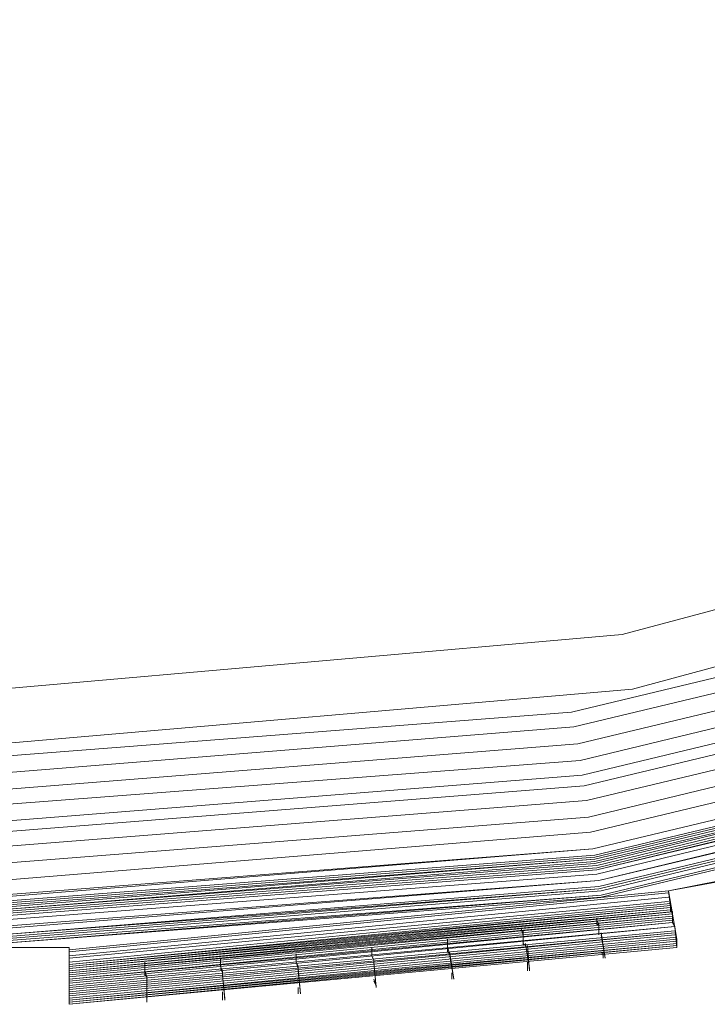
# Model space of a CAD drawing. Units: millimetres. Extents: x 83 to 3047, y -676 to 632.
# Drawn here: x 2672 to 2721, y -625 to -556 of the extents above; entities that cross this region are included whole.
import ezdxf

# ---------------------------------------------------------------- set-up
doc = ezdxf.new("R2010")
doc.units = ezdxf.units.MM

# ---------------------------------------------------------------- blocks, each defined once
blk = doc.blocks.new('WMF0')
at = {"color": 7, "lineweight": 0}
for points in [[(1548.943, -891.674), (1546.529, -892.113), (1546.821, -893.795), (1525.678, -895.844), (1525.678, -894.088), (1523.264, -894.088), (1523.264, -895.844), (1502.121, -894.161), (1502.413, -892.479), (1499.999, -892.113), (1499.706, -893.795), (1479.148, -888.455), (1479.734, -886.845), (1477.393, -886.04)], [(1548.943, -891.674), (1546.529, -892.113), (1546.675, -892.991), (1525.678, -894.966), (1525.678, -894.088), (1523.264, -894.088), (1523.264, -895.039), (1502.267, -893.356), (1502.413, -892.479), (1499.999, -892.113), (1499.853, -892.991), (1479.441, -887.723), (1479.734, -886.845), (1477.393, -886.04)], [(1548.943, -891.674), (1546.529, -892.113), (1546.602, -892.625), (1525.678, -894.673), (1525.678, -894.088), (1523.264, -894.088), (1523.264, -894.673), (1502.34, -893.064), (1502.413, -892.479), (1499.999, -892.113), (1499.853, -892.625), (1479.587, -887.357), (1479.734, -886.845), (1477.393, -886.04)], [(1414.987, -838.779), (1428.668, -854.728), (1444.617, -868.409), (1462.541, -879.383), (1481.928, -887.43), (1502.34, -892.332), (1523.264, -893.942), (1544.188, -892.332), (1564.599, -887.43), (1583.987, -879.383), (1601.911, -868.409), (1617.86, -854.728), (1631.541, -838.779), (1642.515, -820.855), (1650.489, -801.468), (1655.391, -780.983), (1657.073, -760.059), (1657.073, -760.059), (1655.391, -739.135)], [(1414.987, -838.779), (1428.668, -854.728), (1444.617, -868.336), (1462.541, -879.31), (1481.928, -887.357), (1502.34, -892.259), (1523.264, -893.942), (1544.188, -892.259), (1564.599, -887.357), (1583.987, -879.31), (1601.911, -868.336), (1617.86, -854.728), (1631.467, -838.779), (1642.441, -820.855), (1650.489, -801.468), (1655.391, -780.983), (1657.073, -760.059), (1657.073, -760.059), (1655.391, -739.135)], [(1655.318, -739.135), (1657, -760.059), (1655.318, -780.983), (1650.416, -801.394), (1642.441, -820.782), (1631.467, -838.706), (1617.787, -854.655), (1601.838, -868.336), (1583.987, -879.31), (1564.599, -887.357), (1544.188, -892.259), (1523.264, -893.869), (1502.34, -892.259), (1481.928, -887.357), (1462.541, -879.31), (1444.617, -868.336), (1428.668, -854.655), (1415.06, -838.706)], [(1655.318, -739.135), (1657, -760.059), (1655.318, -780.983), (1650.416, -801.394), (1642.441, -820.782), (1631.467, -838.706), (1617.787, -854.655), (1601.838, -868.336), (1583.987, -879.31), (1564.599, -887.357), (1544.188, -892.259), (1523.264, -893.869), (1502.34, -892.259), (1481.928, -887.357), (1462.541, -879.31), (1444.617, -868.336), (1428.668, -854.655), (1415.06, -838.706)], [(1655.318, -739.135), (1657, -760.059), (1655.318, -780.983), (1650.416, -801.394), (1642.441, -820.782), (1631.467, -838.706), (1617.787, -854.655), (1601.838, -868.336), (1583.987, -879.31), (1564.599, -887.357), (1544.188, -892.259), (1523.264, -893.869), (1502.34, -892.259), (1481.928, -887.357), (1462.541, -879.31), (1444.617, -868.336), (1428.668, -854.655), (1415.06, -838.706)], [(1655.318, -739.135), (1657, -760.059), (1655.318, -780.983), (1650.416, -801.394), (1642.441, -820.782), (1631.467, -838.706), (1617.787, -854.655), (1601.838, -868.336), (1583.987, -879.31), (1564.599, -887.357), (1544.188, -892.259), (1523.264, -893.869), (1502.34, -892.259), (1481.928, -887.357), (1462.541, -879.31), (1444.617, -868.336), (1428.668, -854.655), (1415.06, -838.706)], [(1415.133, -838.633), (1428.741, -854.582), (1444.69, -868.263), (1462.614, -879.237), (1481.928, -887.211), (1502.34, -892.113), (1523.264, -893.795), (1544.188, -892.113), (1564.526, -887.211), (1583.913, -879.237), (1601.838, -868.263), (1617.787, -854.582), (1631.394, -838.633), (1642.295, -820.782), (1650.343, -801.394), (1655.244, -780.983), (1656.927, -760.059), (1656.927, -760.059), (1655.244, -739.135)], [(1415.133, -838.633), (1428.741, -854.582), (1444.69, -868.263), (1462.614, -879.237), (1481.928, -887.211), (1502.34, -892.113), (1523.264, -893.795), (1544.188, -892.113), (1564.526, -887.211), (1583.913, -879.237), (1601.838, -868.263), (1617.787, -854.582), (1631.394, -838.633), (1642.295, -820.782), (1650.343, -801.394), (1655.244, -780.983), (1656.927, -760.059), (1656.927, -760.059), (1655.244, -739.135)], [(1415.207, -838.633), (1428.814, -854.582), (1444.763, -868.189), (1462.614, -879.163), (1482.002, -887.138), (1502.34, -892.04), (1523.264, -893.722), (1544.114, -892.04), (1564.526, -887.138), (1583.913, -879.163), (1601.764, -868.189), (1617.713, -854.582), (1631.321, -838.633), (1642.222, -820.709), (1650.27, -801.394), (1655.171, -780.983), (1656.781, -760.059), (1656.781, -760.059), (1655.171, -739.135)], [(1415.207, -838.633), (1428.814, -854.582), (1444.763, -868.189), (1462.614, -879.163), (1482.002, -887.138), (1502.34, -892.04), (1523.264, -893.722), (1544.114, -892.04), (1564.526, -887.138), (1583.913, -879.163), (1601.764, -868.189), (1617.713, -854.582), (1631.321, -838.633), (1642.222, -820.709), (1650.27, -801.394), (1655.171, -780.983), (1656.781, -760.059), (1656.781, -760.059), (1655.171, -739.135)], [(1655.098, -739.208), (1656.708, -760.059), (1655.098, -780.983), (1650.196, -801.321), (1642.222, -820.709), (1631.248, -838.56), (1617.64, -854.509), (1601.691, -868.116), (1583.84, -879.09), (1564.526, -887.065), (1544.114, -891.966), (1523.264, -893.649), (1502.34, -891.966), (1482.002, -887.065), (1462.687, -879.09), (1444.763, -868.116), (1428.887, -854.509), (1415.28, -838.56)], [(1655.098, -739.208), (1656.708, -760.059), (1655.098, -780.983), (1650.196, -801.321), (1642.222, -820.709), (1631.248, -838.56), (1617.64, -854.509), (1601.691, -868.116), (1583.84, -879.09), (1564.526, -887.065), (1544.114, -891.966), (1523.264, -893.649), (1502.34, -891.966), (1482.002, -887.065), (1462.687, -879.09), (1444.763, -868.116), (1428.887, -854.509), (1415.28, -838.56)], [(1415.207, -838.56), (1428.814, -854.509), (1444.763, -868.116), (1462.614, -879.09), (1482.002, -887.138), (1502.34, -892.04), (1523.264, -893.649), (1544.114, -892.04), (1564.526, -887.138), (1583.84, -879.09), (1601.764, -868.116), (1617.64, -854.509), (1631.248, -838.56), (1642.222, -820.709), (1650.27, -801.321), (1655.098, -780.983), (1656.781, -760.059), (1656.781, -760.059), (1655.098, -739.135)], [(1415.28, -838.56), (1428.887, -854.509), (1444.763, -868.116), (1462.614, -879.09), (1482.002, -887.138), (1502.34, -892.04), (1523.264, -893.649), (1544.114, -892.04), (1564.526, -887.138), (1583.84, -879.09), (1601.691, -868.116), (1617.64, -854.509), (1631.248, -838.56), (1642.222, -820.709), (1650.196, -801.321), (1655.098, -780.983), (1656.781, -760.059), (1656.781, -760.059), (1655.098, -739.135)], [(1415.28, -838.56), (1428.887, -854.509), (1444.763, -868.116), (1462.614, -879.09), (1482.002, -887.138), (1502.34, -892.04), (1523.264, -893.649), (1544.114, -892.04), (1564.526, -887.138), (1583.84, -879.09), (1601.691, -868.116), (1617.64, -854.509), (1631.248, -838.56), (1642.222, -820.709), (1650.196, -801.321), (1655.098, -780.983), (1656.781, -760.059), (1656.781, -760.059), (1655.098, -739.135)], [(1655.098, -739.208), (1656.708, -760.059), (1655.098, -780.983), (1650.196, -801.321), (1642.222, -820.709), (1631.248, -838.56), (1617.64, -854.509), (1601.691, -868.116), (1583.84, -879.09), (1564.526, -887.065), (1544.114, -891.966), (1523.264, -893.649), (1502.34, -891.966), (1482.002, -887.065), (1462.687, -879.09), (1444.763, -868.116), (1428.887, -854.509), (1415.28, -838.56)], [(1415.207, -838.633), (1428.814, -854.582), (1444.763, -868.189), (1462.614, -879.09), (1482.002, -887.138), (1502.34, -892.04), (1523.264, -893.722), (1544.114, -892.04), (1564.526, -887.138), (1583.913, -879.09), (1601.764, -868.189), (1617.713, -854.582), (1631.321, -838.633), (1642.222, -820.709), (1650.27, -801.321), (1655.171, -780.983), (1656.781, -760.059), (1656.781, -760.059), (1655.171, -739.135)], [(1415.426, -838.486), (1429.034, -854.362), (1444.909, -867.97), (1462.761, -878.871), (1482.075, -886.918), (1502.413, -891.747), (1523.264, -893.43), (1544.114, -891.747), (1564.453, -886.918), (1583.767, -878.871), (1601.618, -867.97), (1617.494, -854.362), (1631.102, -838.486), (1642.002, -820.635), (1649.977, -801.248), (1654.879, -780.91), (1656.561, -760.059), (1656.561, -760.059), (1654.879, -739.208)], [(1415.499, -838.413), (1429.034, -854.289), (1444.983, -867.897), (1462.761, -878.798), (1482.075, -886.845), (1502.413, -891.747), (1523.264, -893.356), (1544.114, -891.747), (1564.453, -886.845), (1583.694, -878.798), (1601.545, -867.897), (1617.421, -854.289), (1631.028, -838.413), (1641.929, -820.562), (1649.977, -801.248), (1654.805, -780.91), (1656.488, -760.059), (1656.488, -760.059), (1654.805, -739.208)], [(1415.646, -838.267), (1429.18, -854.143), (1445.056, -867.75), (1462.907, -878.651), (1482.148, -886.626), (1502.413, -891.527), (1523.264, -893.137), (1544.041, -891.527), (1564.38, -886.626), (1583.621, -878.651), (1601.399, -867.75), (1617.274, -854.143), (1630.882, -838.267), (1641.783, -820.489), (1649.757, -801.175), (1654.586, -780.91), (1656.269, -760.059), (1656.269, -760.059), (1654.586, -739.282)], [(1654.513, -739.282), (1656.122, -760.059), (1654.513, -780.836), (1649.611, -801.175), (1641.637, -820.416), (1630.736, -838.194), (1617.201, -854.07), (1601.326, -867.604), (1583.548, -878.505), (1564.307, -886.479), (1544.041, -891.381), (1523.264, -892.991), (1502.486, -891.381), (1482.221, -886.479), (1462.907, -878.505), (1445.129, -867.604), (1429.326, -854.07), (1415.719, -838.194)], [(1654.513, -739.282), (1656.122, -760.059), (1654.513, -780.836), (1649.611, -801.175), (1641.637, -820.416), (1630.736, -838.194), (1617.201, -854.07), (1601.326, -867.604), (1583.548, -878.505), (1564.307, -886.479), (1544.041, -891.381), (1523.264, -892.991), (1502.486, -891.381), (1482.221, -886.479), (1462.907, -878.505), (1445.129, -867.604), (1429.326, -854.07), (1415.719, -838.194)], [(1415.719, -838.194), (1429.326, -854.07), (1445.129, -867.604), (1462.907, -878.505), (1482.221, -886.553), (1502.486, -891.381), (1523.264, -892.991), (1544.041, -891.381), (1564.307, -886.553), (1583.548, -878.505), (1601.326, -867.604), (1617.201, -854.07), (1630.736, -838.194), (1641.637, -820.416), (1649.611, -801.175), (1654.513, -780.836), (1656.122, -760.059), (1656.122, -760.059), (1654.513, -739.282)], [(1654.513, -739.282), (1656.122, -760.059), (1654.513, -780.836), (1649.611, -801.175), (1641.637, -820.416), (1630.736, -838.194), (1617.201, -854.07), (1601.326, -867.604), (1583.548, -878.505), (1564.307, -886.479), (1544.041, -891.381), (1523.264, -892.991), (1502.486, -891.381), (1482.221, -886.479), (1462.907, -878.505), (1445.129, -867.604), (1429.326, -854.07), (1415.719, -838.194)], [(1654.513, -739.282), (1656.122, -760.059), (1654.513, -780.836), (1649.611, -801.175), (1641.637, -820.416), (1630.736, -838.194), (1617.201, -854.07), (1601.326, -867.604), (1583.548, -878.505), (1564.307, -886.479), (1544.041, -891.381), (1523.264, -892.991), (1502.486, -891.381), (1482.221, -886.479), (1462.907, -878.505), (1445.129, -867.604), (1429.326, -854.07), (1415.719, -838.194)], [(1415.865, -838.194), (1429.326, -853.996), (1445.202, -867.531), (1462.98, -878.432), (1482.221, -886.406), (1502.486, -891.308), (1523.264, -892.917), (1544.041, -891.308), (1564.307, -886.406), (1583.548, -878.432), (1601.326, -867.531), (1617.128, -853.996), (1630.663, -838.194), (1641.564, -820.416), (1649.538, -801.102), (1654.367, -780.836), (1656.049, -760.059), (1656.049, -760.059), (1654.367, -739.282)], [(1415.865, -838.194), (1429.326, -853.996), (1445.202, -867.531), (1462.98, -878.432), (1482.221, -886.406), (1502.486, -891.308), (1523.264, -892.917), (1544.041, -891.308), (1564.307, -886.406), (1583.548, -878.432), (1601.326, -867.531), (1617.128, -853.996), (1630.663, -838.194), (1641.564, -820.416), (1649.538, -801.102), (1654.367, -780.836), (1656.049, -760.059), (1656.049, -760.059), (1654.367, -739.282)], [(1654.367, -739.282), (1655.976, -760.059), (1654.367, -780.836), (1649.465, -801.102), (1641.49, -820.343), (1630.59, -838.121), (1617.128, -853.996), (1601.252, -867.531), (1583.474, -878.359), (1564.233, -886.333), (1544.041, -891.235), (1523.264, -892.844), (1502.486, -891.235), (1482.221, -886.333), (1462.98, -878.359), (1445.275, -867.531), (1429.4, -853.996), (1415.865, -838.121)], [(1415.865, -838.121), (1429.4, -853.923), (1445.275, -867.458), (1462.98, -878.359), (1482.221, -886.333), (1502.486, -891.235), (1523.264, -892.844), (1544.041, -891.235), (1564.233, -886.333), (1583.474, -878.359), (1601.252, -867.458), (1617.055, -853.923), (1630.59, -838.121), (1641.49, -820.343), (1649.465, -801.102), (1654.293, -780.836), (1655.976, -760.059), (1655.976, -760.059), (1654.293, -739.282)], [(1415.865, -838.121), (1429.4, -853.923), (1445.275, -867.458), (1462.98, -878.359), (1482.221, -886.333), (1502.486, -891.235), (1523.264, -892.844), (1544.041, -891.235), (1564.233, -886.333), (1583.474, -878.359), (1601.252, -867.458), (1617.055, -853.923), (1630.59, -838.121), (1641.49, -820.343), (1649.465, -801.102), (1654.293, -780.836), (1655.976, -760.059), (1655.976, -760.059), (1654.293, -739.282)], [(1654.22, -739.282), (1655.903, -760.059), (1654.22, -780.836), (1649.392, -801.102), (1641.417, -820.343), (1630.59, -838.048), (1617.055, -853.923), (1601.179, -867.458), (1583.474, -878.285), (1564.233, -886.26), (1543.968, -891.162), (1523.264, -892.771), (1502.486, -891.162), (1482.294, -886.26), (1463.053, -878.285), (1445.275, -867.458), (1429.473, -853.923), (1415.938, -838.048)], [(1654.22, -739.282), (1655.903, -760.059), (1654.22, -780.836), (1649.392, -801.102), (1641.417, -820.343), (1630.59, -838.048), (1617.055, -853.923), (1601.179, -867.458), (1583.474, -878.285), (1564.233, -886.26), (1543.968, -891.162), (1523.264, -892.771), (1502.486, -891.162), (1482.294, -886.26), (1463.053, -878.285), (1445.275, -867.458), (1429.473, -853.923), (1415.938, -838.048)], [(1415.938, -838.048), (1429.473, -853.923), (1445.275, -867.458), (1463.053, -878.359), (1482.294, -886.26), (1502.486, -891.162), (1523.264, -892.771), (1543.968, -891.162), (1564.233, -886.26), (1583.474, -878.359), (1601.252, -867.458), (1617.055, -853.923), (1630.59, -838.048), (1641.417, -820.343), (1649.392, -801.102), (1654.293, -780.836), (1655.903, -760.059), (1655.903, -760.059), (1654.293, -739.282)], [(1415.938, -838.048), (1429.473, -853.923), (1445.275, -867.458), (1463.053, -878.359), (1482.294, -886.26), (1502.486, -891.162), (1523.264, -892.771), (1543.968, -891.162), (1564.233, -886.26), (1583.474, -878.359), (1601.252, -867.458), (1617.055, -853.923), (1630.59, -838.048), (1641.417, -820.343), (1649.392, -801.102), (1654.293, -780.836), (1655.903, -760.059), (1655.903, -760.059), (1654.293, -739.282)], [(1654.22, -739.282), (1655.903, -760.059), (1654.22, -780.836), (1649.392, -801.102), (1641.417, -820.343), (1630.59, -838.048), (1617.055, -853.923), (1601.179, -867.458), (1583.474, -878.285), (1564.233, -886.26), (1543.968, -891.162), (1523.264, -892.771), (1502.486, -891.162), (1482.294, -886.26), (1463.053, -878.285), (1445.275, -867.458), (1429.473, -853.923), (1415.938, -838.048)], [(1654.22, -739.282), (1655.83, -760.059), (1654.22, -780.836), (1649.392, -801.029), (1641.417, -820.27), (1630.516, -838.048), (1616.982, -853.85), (1601.179, -867.385), (1583.474, -878.285), (1564.233, -886.26), (1543.968, -891.088), (1523.264, -892.771), (1502.486, -891.088), (1482.294, -886.26), (1463.053, -878.285), (1445.348, -867.385), (1429.473, -853.85), (1416.011, -838.048)], [(1654.22, -739.282), (1655.83, -760.059), (1654.22, -780.836), (1649.392, -801.029), (1641.417, -820.27), (1630.516, -838.048), (1616.982, -853.85), (1601.179, -867.385), (1583.474, -878.285), (1564.233, -886.26), (1543.968, -891.088), (1523.264, -892.771), (1502.486, -891.088), (1482.294, -886.26), (1463.053, -878.285), (1445.348, -867.385), (1429.473, -853.85), (1416.011, -838.048)], [(1654.22, -739.282), (1655.83, -760.059), (1654.22, -780.836), (1649.392, -801.029), (1641.417, -820.27), (1630.516, -838.048), (1616.982, -853.85), (1601.179, -867.385), (1583.474, -878.285), (1564.233, -886.26), (1543.968, -891.088), (1523.264, -892.771), (1502.486, -891.088), (1482.294, -886.26), (1463.053, -878.285), (1445.348, -867.385), (1429.473, -853.85), (1416.011, -838.048)], [(1654.22, -739.282), (1655.83, -760.059), (1654.22, -780.836), (1649.392, -801.029), (1641.417, -820.27), (1630.516, -838.048), (1616.982, -853.85), (1601.179, -867.385), (1583.474, -878.285), (1564.233, -886.26), (1543.968, -891.088), (1523.264, -892.771), (1502.486, -891.088), (1482.294, -886.26), (1463.053, -878.285), (1445.348, -867.385), (1429.473, -853.85), (1416.011, -838.048)], [(1416.011, -838.048), (1429.546, -853.85), (1445.348, -867.385), (1463.053, -878.212), (1482.294, -886.187), (1502.486, -891.015), (1523.264, -892.698), (1543.968, -891.015), (1564.233, -886.187), (1583.401, -878.212), (1601.179, -867.385), (1616.982, -853.85), (1630.443, -838.048), (1641.344, -820.27), (1649.318, -801.029), (1654.147, -780.836), (1655.757, -760.059), (1655.757, -760.059), (1654.147, -739.355)], [(1416.084, -837.974), (1429.546, -853.777), (1445.348, -867.311), (1463.126, -878.212), (1482.294, -886.187), (1502.56, -891.015), (1523.264, -892.625), (1543.968, -891.015), (1564.233, -886.187), (1583.401, -878.212), (1601.106, -867.311), (1616.982, -853.777), (1630.443, -837.974), (1641.344, -820.27), (1649.245, -801.029), (1654.147, -780.836), (1655.757, -760.059), (1655.757, -760.059), (1654.147, -739.355)], [(1416.084, -837.974), (1429.546, -853.777), (1445.348, -867.311), (1463.126, -878.212), (1482.294, -886.187), (1502.56, -891.015), (1523.264, -892.625), (1543.968, -891.015), (1564.233, -886.187), (1583.401, -878.212), (1601.106, -867.311), (1616.982, -853.777), (1630.443, -837.974), (1641.344, -820.27), (1649.245, -801.029), (1654.147, -780.836), (1655.757, -760.059), (1655.757, -760.059), (1654.147, -739.355)], [(1416.158, -837.974), (1429.619, -853.777), (1445.422, -867.238), (1463.126, -878.139), (1482.367, -886.114), (1502.56, -890.942), (1523.264, -892.552), (1543.968, -890.942), (1564.16, -886.114), (1583.401, -878.139), (1601.106, -867.238), (1616.909, -853.777), (1630.37, -837.974), (1641.271, -820.196), (1649.172, -801.029), (1654.074, -780.763), (1655.683, -760.059), (1655.683, -760.059), (1654.074, -739.355)], [(1416.158, -837.974), (1429.619, -853.777), (1445.422, -867.238), (1463.126, -878.139), (1482.367, -886.114), (1502.56, -890.942), (1523.264, -892.552), (1543.968, -890.942), (1564.16, -886.114), (1583.401, -878.139), (1601.106, -867.238), (1616.909, -853.777), (1630.37, -837.974), (1641.271, -820.196), (1649.172, -801.029), (1654.074, -780.763), (1655.683, -760.059), (1655.683, -760.059), (1654.074, -739.355)], [(1654.001, -739.355), (1655.61, -760.059), (1654.001, -780.763), (1649.099, -800.955), (1641.198, -820.196), (1630.297, -837.901), (1616.835, -853.704), (1601.033, -867.165), (1583.328, -878.066), (1564.16, -886.04), (1543.968, -890.869), (1523.264, -892.479), (1502.56, -890.869), (1482.367, -886.04), (1463.199, -878.066), (1445.495, -867.165), (1429.692, -853.704), (1416.158, -837.901)], [(1654.001, -739.355), (1655.61, -760.059), (1654.001, -780.763), (1649.099, -800.955), (1641.198, -820.196), (1630.297, -837.901), (1616.835, -853.704), (1601.033, -867.165), (1583.328, -878.066), (1564.16, -886.04), (1543.968, -890.869), (1523.264, -892.479), (1502.56, -890.869), (1482.367, -886.04), (1463.199, -878.066), (1445.495, -867.165), (1429.692, -853.704), (1416.158, -837.901)], [(1416.158, -837.901), (1429.692, -853.704), (1445.422, -867.238), (1463.126, -878.066), (1482.367, -886.04), (1502.56, -890.869), (1523.264, -892.479), (1543.968, -890.869), (1564.16, -886.04), (1583.328, -878.066), (1601.033, -867.238), (1616.835, -853.704), (1630.37, -837.901), (1641.198, -820.196), (1649.172, -801.029), (1654.001, -780.763), (1655.61, -760.059), (1655.61, -760.059), (1654.001, -739.355)], [(1416.158, -837.901), (1429.692, -853.704), (1445.422, -867.238), (1463.126, -878.066), (1482.367, -886.04), (1502.56, -890.869), (1523.264, -892.479), (1543.968, -890.869), (1564.16, -886.04), (1583.328, -878.066), (1601.033, -867.238), (1616.835, -853.704), (1630.37, -837.901), (1641.198, -820.196), (1649.172, -801.029), (1654.001, -780.763), (1655.61, -760.059), (1655.61, -760.059), (1654.001, -739.355)], [(1654.001, -739.355), (1655.61, -760.059), (1654.001, -780.763), (1649.099, -800.955), (1641.198, -820.196), (1630.297, -837.901), (1616.835, -853.704), (1601.033, -867.165), (1583.328, -878.066), (1564.16, -886.04), (1543.968, -890.869), (1523.264, -892.479), (1502.56, -890.869), (1482.367, -886.04), (1463.199, -878.066), (1445.495, -867.165), (1429.692, -853.704), (1416.158, -837.901)], [(1653.781, -739.355), (1655.391, -760.059), (1653.781, -780.763), (1648.953, -800.955), (1641.051, -820.123), (1630.151, -837.828), (1616.689, -853.557), (1600.96, -867.092), (1583.255, -877.92), (1564.087, -885.821), (1543.895, -890.65), (1523.264, -892.332), (1502.56, -890.65), (1482.441, -885.821), (1463.273, -877.92), (1445.568, -867.092), (1429.765, -853.557), (1416.304, -837.828)], [(1653.781, -739.355), (1655.391, -760.059), (1653.781, -780.763), (1648.953, -800.955), (1641.051, -820.123), (1630.151, -837.828), (1616.689, -853.557), (1600.96, -867.092), (1583.255, -877.92), (1564.087, -885.821), (1543.895, -890.65), (1523.264, -892.332), (1502.56, -890.65), (1482.441, -885.821), (1463.273, -877.92), (1445.568, -867.092), (1429.765, -853.557), (1416.304, -837.828)], [(1416.377, -837.755), (1429.839, -853.557), (1445.568, -867.019), (1463.273, -877.847), (1482.441, -885.821), (1502.56, -890.65), (1523.264, -892.259), (1543.895, -890.65), (1564.087, -885.821), (1583.255, -877.847), (1600.887, -867.019), (1616.689, -853.557), (1630.151, -837.755), (1640.978, -820.05), (1648.88, -800.955), (1653.781, -780.763), (1655.391, -760.059), (1655.391, -760.059), (1653.781, -739.355)], [(1416.816, -837.462), (1430.204, -853.118), (1445.934, -866.58), (1463.492, -877.334), (1482.587, -885.236), (1502.706, -890.064), (1523.264, -891.747), (1543.822, -890.064), (1563.941, -885.236), (1582.962, -877.334), (1600.594, -866.58), (1616.323, -853.118), (1629.712, -837.462), (1640.466, -819.831), (1648.367, -800.736), (1653.196, -780.69), (1654.805, -760.059), (1654.805, -760.059), (1653.196, -739.501)], [(1417.255, -837.096), (1430.57, -852.753), (1446.226, -866.141), (1463.785, -876.895), (1482.733, -884.724), (1502.779, -889.552), (1523.264, -891.162), (1543.749, -889.552), (1563.721, -884.724), (1582.743, -876.895), (1600.301, -866.141), (1615.884, -852.753), (1629.273, -837.096), (1640.027, -819.611), (1647.855, -800.59), (1652.684, -780.544), (1654.293, -760.059), (1654.293, -760.059), (1652.684, -739.574)], [(1417.694, -836.804), (1431.009, -852.387), (1446.592, -865.702), (1464.004, -876.383), (1482.953, -884.211), (1502.852, -888.967), (1523.264, -890.576), (1543.675, -888.967), (1563.575, -884.211), (1582.45, -876.383), (1599.935, -865.702), (1615.519, -852.387), (1628.834, -836.804), (1639.515, -819.319), (1647.343, -800.37), (1652.099, -780.471), (1653.708, -760.059), (1653.708, -760.059), (1652.099, -739.647)], [(1651.586, -739.721), (1653.196, -760.059), (1651.586, -780.397), (1646.831, -800.224), (1639.003, -819.099), (1628.322, -836.438), (1615.08, -851.948), (1599.643, -865.263), (1582.231, -875.871), (1563.429, -883.699), (1543.602, -888.455), (1523.264, -890.064), (1502.925, -888.455), (1483.099, -883.699), (1464.297, -875.871), (1446.885, -865.263), (1431.375, -851.948), (1418.133, -836.438)], [(1651.586, -739.721), (1653.196, -760.059), (1651.586, -780.397), (1646.831, -800.224), (1639.003, -819.099), (1628.322, -836.438), (1615.08, -851.948), (1599.643, -865.263), (1582.231, -875.871), (1563.429, -883.699), (1543.602, -888.455), (1523.264, -890.064), (1502.925, -888.455), (1483.099, -883.699), (1464.297, -875.871), (1446.885, -865.263), (1431.375, -851.948), (1418.133, -836.438)], [(1651.586, -739.721), (1653.196, -760.059), (1651.586, -780.397), (1646.831, -800.224), (1639.003, -819.099), (1628.322, -836.438), (1615.08, -851.948), (1599.643, -865.263), (1582.231, -875.871), (1563.429, -883.699), (1543.602, -888.455), (1523.264, -890.064), (1502.925, -888.455), (1483.099, -883.699), (1464.297, -875.871), (1446.885, -865.263), (1431.375, -851.948), (1418.133, -836.438)], [(1418.426, -836.219), (1431.668, -851.728), (1447.104, -864.897), (1464.443, -875.579), (1483.245, -883.334), (1502.999, -888.089), (1523.264, -889.698), (1543.529, -888.089), (1563.282, -883.334), (1582.084, -875.579), (1599.423, -864.897), (1614.86, -851.728), (1628.029, -836.219), (1638.637, -818.88), (1646.465, -800.151), (1651.221, -780.324), (1652.757, -760.059), (1652.757, -760.059), (1651.221, -739.794)], [(1418.426, -836.219), (1431.668, -851.728), (1447.104, -864.897), (1464.443, -875.579), (1483.245, -883.334), (1502.999, -888.089), (1523.264, -889.698), (1543.529, -888.089), (1563.282, -883.334), (1582.084, -875.579), (1599.423, -864.897), (1614.86, -851.728), (1628.029, -836.219), (1638.637, -818.88), (1646.465, -800.151), (1651.221, -780.324), (1652.757, -760.059), (1652.757, -760.059), (1651.221, -739.794)], [(1418.426, -836.219), (1431.668, -851.728), (1447.104, -864.897), (1464.443, -875.579), (1483.245, -883.334), (1502.999, -888.089), (1523.264, -889.698), (1543.529, -888.089), (1563.282, -883.334), (1582.084, -875.579), (1599.423, -864.897), (1614.86, -851.728), (1628.029, -836.219), (1638.637, -818.88), (1646.465, -800.151), (1651.221, -780.324), (1652.757, -760.059), (1652.757, -760.059), (1651.221, -739.794)], [(1418.865, -835.926), (1432.033, -851.363), (1447.47, -864.458), (1464.663, -875.066), (1483.392, -882.821), (1503.072, -887.577), (1523.264, -889.113), (1543.456, -887.577), (1563.136, -882.821), (1581.792, -875.066), (1599.058, -864.458), (1614.494, -851.363), (1627.59, -835.926), (1638.198, -818.66), (1645.953, -799.931), (1650.635, -780.251), (1652.245, -760.059), (1652.245, -760.059), (1650.635, -739.867)], [(1408.768, -818.441), (1419.304, -835.633), (1432.399, -850.924), (1447.763, -864.019), (1464.955, -874.627), (1483.538, -882.309), (1503.145, -886.992), (1523.264, -888.601), (1543.383, -886.992), (1562.917, -882.309), (1581.572, -874.627), (1598.765, -864.019), (1614.055, -850.924), (1627.151, -835.633), (1637.686, -818.441), (1645.441, -799.785), (1650.123, -780.178), (1651.733, -760.059), (1651.733, -760.059), (1650.123, -739.94)], [(1408.768, -818.441), (1419.304, -835.633), (1432.399, -850.924), (1447.763, -864.019), (1464.955, -874.627), (1483.538, -882.309), (1503.145, -886.992), (1523.264, -888.601), (1543.383, -886.992), (1562.917, -882.309), (1581.572, -874.627), (1598.765, -864.019), (1614.055, -850.924), (1627.151, -835.633), (1637.686, -818.441), (1645.441, -799.785), (1650.123, -780.178), (1651.733, -760.059), (1651.733, -760.059), (1650.123, -739.94)], [(1649.538, -740.086), (1651.074, -760.059), (1649.538, -780.105), (1644.856, -799.565), (1637.174, -818.148), (1626.712, -835.267), (1613.616, -850.485), (1598.399, -863.58), (1581.28, -874.042), (1562.77, -881.724), (1543.237, -886.406), (1523.264, -888.016), (1503.291, -886.406), (1483.757, -881.724), (1465.248, -874.042), (1448.129, -863.58), (1432.838, -850.485), (1419.816, -835.267), (1409.354, -818.148)], [(1649.538, -740.086), (1651.074, -760.059), (1649.538, -780.105), (1644.856, -799.565), (1637.174, -818.148), (1626.712, -835.267), (1613.616, -850.485), (1598.399, -863.58), (1581.28, -874.042), (1562.77, -881.724), (1543.237, -886.406), (1523.264, -888.016), (1503.291, -886.406), (1483.757, -881.724), (1465.248, -874.042), (1448.129, -863.58), (1432.838, -850.485), (1419.816, -835.267), (1409.354, -818.148)], [(1649.026, -740.159), (1650.562, -760.059), (1649.026, -779.958), (1644.344, -799.419), (1636.662, -817.929), (1626.273, -834.975), (1613.251, -850.119), (1598.106, -863.141), (1581.06, -873.603), (1562.624, -881.212), (1543.163, -885.894), (1523.264, -887.43), (1503.364, -885.894), (1483.904, -881.212), (1465.467, -873.603), (1448.421, -863.141), (1433.204, -850.119), (1420.255, -834.975), (1409.793, -817.929)], [(1649.026, -740.159), (1650.562, -760.059), (1649.026, -779.958), (1644.344, -799.419), (1636.662, -817.929), (1626.273, -834.975), (1613.251, -850.119), (1598.106, -863.141), (1581.06, -873.603), (1562.624, -881.212), (1543.163, -885.894), (1523.264, -887.43), (1503.364, -885.894), (1483.904, -881.212), (1465.467, -873.603), (1448.421, -863.141), (1433.204, -850.119), (1420.255, -834.975), (1409.793, -817.929)], [(1413.378, -823.562), (1426.107, -841.632), (1441.69, -857.289), (1459.834, -870.018), (1479.88, -879.31), (1501.243, -885.089), (1523.264, -886.992), (1545.285, -885.089), (1566.648, -879.31), (1586.694, -870.018), (1604.764, -857.289), (1620.42, -841.632), (1633.15, -823.562), (1642.441, -803.516), (1648.221, -782.08), (1650.123, -760.059), (1650.123, -760.059), (1648.221, -738.038)], [(1413.378, -823.562), (1426.107, -841.632), (1441.69, -857.289), (1459.834, -870.018), (1479.88, -879.31), (1501.243, -885.089), (1523.264, -886.992), (1545.285, -885.089), (1566.648, -879.31), (1586.694, -870.018), (1604.764, -857.289), (1620.42, -841.632), (1633.15, -823.562), (1642.441, -803.516), (1648.221, -782.08), (1650.123, -760.059), (1650.123, -760.059), (1648.221, -738.038)], [(1646.319, -738.33), (1648.221, -760.059), (1646.319, -781.787), (1640.686, -802.858), (1631.467, -822.611), (1618.957, -840.462), (1603.593, -855.825), (1585.742, -868.336), (1565.989, -877.554), (1544.919, -883.187), (1523.264, -885.089), (1501.535, -883.187), (1480.538, -877.554), (1460.785, -868.336), (1442.934, -855.825), (1427.497, -840.462), (1415.06, -822.611)], [(1646.319, -738.33), (1648.221, -760.059), (1646.319, -781.787), (1640.686, -802.858), (1631.467, -822.611), (1618.957, -840.462), (1603.593, -855.825), (1585.742, -868.336), (1565.989, -877.554), (1544.919, -883.187), (1523.264, -885.089), (1501.535, -883.187), (1480.538, -877.554), (1460.785, -868.336), (1442.934, -855.825), (1427.497, -840.462), (1415.06, -822.611)], [(1646.319, -738.33), (1648.221, -760.059), (1646.319, -781.787), (1640.686, -802.858), (1631.467, -822.611), (1618.957, -840.462), (1603.593, -855.825), (1585.742, -868.336), (1565.989, -877.554), (1544.919, -883.187), (1523.264, -885.089), (1501.535, -883.187), (1480.538, -877.554), (1460.785, -868.336), (1442.934, -855.825), (1427.497, -840.462), (1415.06, -822.611)], [(1646.319, -738.33), (1648.221, -760.059), (1646.319, -781.787), (1640.686, -802.858), (1631.467, -822.611), (1618.957, -840.462), (1603.593, -855.825), (1585.742, -868.336), (1565.989, -877.554), (1544.919, -883.187), (1523.264, -885.089), (1501.535, -883.187), (1480.538, -877.554), (1460.785, -868.336), (1442.934, -855.825), (1427.497, -840.462), (1415.06, -822.611)], [(1546.529, -892.113), (1548.358, -891.747), (1548.943, -891.674)], [(1546.675, -892.917), (1546.529, -892.113), (1548.943, -891.674), (1549.089, -892.479)], [(1546.821, -893.795), (1546.529, -892.113), (1548.943, -891.674), (1549.236, -893.356)], [(1546.602, -892.698), (1546.529, -892.113), (1548.943, -891.674), (1549.016, -892.259)], [(1548.943, -891.674), (1548.358, -891.747), (1546.529, -892.113)], [(1546.529, -892.113), (1546.675, -892.917), (1525.678, -894.966), (1525.678, -894.088)], [(1546.529, -892.113), (1525.678, -894.161)], [(1546.529, -892.186), (1525.678, -894.234)], [(1546.529, -892.332), (1525.678, -894.381)], [(1546.675, -892.917), (1546.529, -892.113)], [(1546.529, -892.479), (1525.678, -894.454)], [(1546.602, -892.552), (1525.678, -894.6)], [(1546.602, -892.625), (1525.678, -894.673)], [(1546.602, -892.698), (1525.678, -894.746)], [(1546.602, -892.698), (1525.678, -894.673)], [(1546.602, -892.698), (1525.678, -894.746)], [(1546.602, -892.625), (1546.602, -892.771), (1546.602, -892.844), (1546.675, -892.844), (1546.675, -892.917)], [(1546.675, -892.917), (1546.675, -892.844), (1546.602, -892.771), (1546.602, -892.698)], [(1546.602, -892.771), (1525.678, -894.746)], [(1546.602, -892.771), (1525.678, -894.82)], [(1546.602, -892.771), (1525.678, -894.746)], [(1546.675, -892.844), (1525.678, -894.893)], [(1546.602, -892.844), (1525.678, -894.82)], [(1546.675, -892.844), (1525.678, -894.893)], [(1546.675, -892.917), (1525.678, -894.893)], [(1546.675, -892.917), (1525.678, -894.966)], [(1546.675, -892.917), (1525.678, -894.966)], [(1546.675, -892.917), (1525.678, -894.966)], [(1546.675, -892.991), (1525.678, -895.039)], [(1546.675, -892.991), (1525.678, -894.966)], [(1546.675, -893.064), (1525.678, -895.112)], [(1546.675, -893.064), (1525.678, -895.112)], [(1544.114, -893.283), (1544.041, -893.283), (1544.041, -893.064)], [(1546.675, -893.21), (1546.675, -893.137), (1546.675, -892.991), (1546.675, -892.917)], [(1546.675, -892.991), (1546.675, -893.064), (1546.675, -893.137), (1546.675, -893.21)], [(1546.675, -893.137), (1525.678, -895.185)], [(1546.675, -893.137), (1525.678, -895.185)], [(1546.675, -893.21), (1525.678, -895.185)], [(1546.675, -893.21), (1525.678, -895.259)], [(1546.675, -893.21), (1525.678, -895.185)], [(1546.748, -893.356), (1525.678, -895.332)], [(1546.748, -893.356), (1525.678, -895.405)], [(1541.481, -893.722), (1541.481, -893.649), (1541.408, -893.43)], [(1544.041, -893.137), (1544.114, -893.283), (1544.114, -893.356)], [(1544.114, -893.356), (1544.114, -893.503), (1544.114, -893.576)], [(1544.114, -893.649), (1544.114, -893.576), (1544.114, -893.43)], [(1546.821, -894.015), (1546.748, -893.356), (1546.675, -893.21)], [(1546.675, -893.21), (1546.748, -893.356), (1546.821, -894.088)], [(1546.748, -893.503), (1525.678, -895.478)], [(1546.748, -893.576), (1525.678, -895.624)], [(1546.748, -893.576), (1525.678, -895.551)], [(1546.748, -893.649), (1525.678, -895.698)], [(1546.821, -893.722), (1525.678, -895.771)], [(1546.821, -893.795), (1525.678, -895.844)], [(1546.821, -893.795), (1525.678, -895.844)], [(1546.821, -893.795), (1525.678, -895.844)], [(1546.821, -893.795), (1525.678, -895.844)], [(1546.821, -893.795), (1525.678, -895.844)], [(1538.847, -894.015), (1538.847, -893.942), (1538.847, -893.795)], [(1541.481, -893.503), (1541.481, -893.649), (1541.481, -893.722)], [(1541.481, -893.722), (1541.481, -893.942), (1541.481, -894.015)], [(1541.554, -894.015), (1541.481, -893.942), (1541.481, -893.795)], [(1544.188, -893.576), (1544.334, -894.454)], [(1544.334, -894.454), (1544.188, -893.649)], [(1546.821, -893.795), (1546.821, -893.869), (1546.821, -893.942), (1546.821, -894.015)], [(1546.821, -894.088), (1546.821, -894.015), (1546.821, -893.869), (1546.821, -893.795)], [(1523.264, -894.088), (1525.166, -894.088), (1525.678, -894.088)], [(1523.264, -894.966), (1523.264, -894.088), (1525.678, -894.088), (1525.678, -894.966)], [(1523.264, -895.844), (1523.264, -894.088), (1525.678, -894.088), (1525.678, -895.844)], [(1523.264, -894.746), (1523.264, -894.088), (1525.678, -894.088), (1525.678, -894.746)], [(1525.678, -894.088), (1525.166, -894.088), (1523.264, -894.088)], [(1546.821, -893.869), (1525.678, -895.917)], [(1546.821, -893.869), (1525.678, -895.917)], [(1546.821, -893.869), (1525.678, -895.917)], [(1546.821, -893.942), (1525.678, -895.99)], [(1546.821, -893.942), (1525.678, -895.99)], [(1546.821, -893.942), (1525.678, -895.99)], [(1546.821, -893.942), (1525.678, -895.917)], [(1546.821, -894.015), (1525.678, -896.063)], [(1546.821, -894.015), (1525.678, -896.063)], [(1546.821, -894.015), (1525.678, -896.063)], [(1546.821, -894.015), (1525.678, -896.063)], [(1546.821, -894.015), (1525.678, -896.063)], [(1546.821, -894.015), (1525.678, -895.99)], [(1546.821, -894.015), (1525.678, -896.063)], [(1525.678, -894.088), (1525.678, -894.893)], [(1546.821, -894.088), (1525.678, -896.063)], [(1536.213, -894.308), (1536.213, -894.234), (1536.213, -894.088)], [(1536.213, -894.088), (1536.213, -894.308), (1536.213, -894.381)], [(1538.847, -893.869), (1538.847, -894.015), (1538.847, -894.088)], [(1538.847, -894.088), (1538.847, -894.234), (1538.92, -894.308)], [(1538.92, -894.381), (1538.92, -894.308), (1538.847, -894.088)], [(1541.554, -893.942), (1541.7, -894.82)], [(1541.7, -894.893), (1541.627, -894.015)], [(1530.946, -894.746), (1530.946, -894.673), (1530.946, -894.454)], [(1533.579, -894.527), (1533.579, -894.454), (1533.579, -894.308)], [(1533.579, -894.308), (1533.579, -894.527), (1533.579, -894.6)], [(1536.213, -894.381), (1536.286, -894.527), (1536.286, -894.6)], [(1536.286, -894.673), (1536.286, -894.527), (1536.213, -894.381)], [(1538.92, -894.308), (1539.066, -895.185)], [(1539.066, -895.185), (1538.92, -894.381)], [(1544.261, -894.454), (1544.261, -894.381), (1544.188, -894.234)], [(1544.261, -894.234), (1544.261, -894.381), (1544.261, -894.454)], [(1525.678, -894.893), (1525.678, -894.82), (1525.678, -894.746), (1525.678, -894.673)], [(1525.678, -894.746), (1525.678, -894.82), (1525.678, -894.893), (1525.678, -894.966)], [(1528.312, -894.82), (1528.312, -894.746), (1528.312, -894.6)], [(1528.312, -894.673), (1528.312, -894.82), (1528.312, -894.893)], [(1530.946, -894.527), (1530.946, -894.673), (1530.946, -894.746)], [(1530.946, -894.746), (1531.019, -894.893), (1531.019, -895.039)], [(1531.019, -895.039), (1531.019, -894.966), (1530.946, -894.82)], [(1533.579, -894.6), (1533.653, -894.746), (1533.653, -894.82)], [(1533.653, -894.893), (1533.653, -894.82), (1533.579, -894.6)], [(1533.653, -894.82), (1533.726, -895.698)], [(1536.286, -894.6), (1536.359, -895.478)], [(1536.359, -895.478), (1536.286, -894.6)], [(1541.627, -894.82), (1541.627, -894.746), (1541.627, -894.6)], [(1541.627, -894.6), (1541.627, -894.82), (1541.627, -894.893)], [(1525.678, -894.966), (1525.678, -895.039), (1525.678, -895.112), (1525.678, -895.185)], [(1525.678, -895.259), (1525.678, -895.185), (1525.678, -895.112), (1525.678, -894.966)], [(1528.312, -894.893), (1528.312, -895.039), (1528.385, -895.112)], [(1528.385, -895.185), (1528.385, -895.112), (1528.312, -894.893)], [(1528.385, -895.112), (1528.385, -895.99)], [(1531.019, -895.039), (1531.092, -895.844)], [(1531.092, -895.917), (1531.019, -895.039)], [(1533.726, -895.698), (1533.653, -894.893)], [(1538.993, -895.185), (1538.993, -895.112), (1538.993, -894.966)], [(1538.993, -894.966), (1538.993, -895.112), (1538.993, -895.185)], [(1525.678, -895.185), (1525.678, -895.405), (1525.678, -896.063)], [(1525.678, -896.063), (1525.678, -895.405), (1525.678, -895.259)], [(1528.385, -895.99), (1528.385, -895.185)], [(1533.653, -895.698), (1533.653, -895.624), (1533.653, -895.478)], [(1533.653, -895.478), (1533.653, -895.624), (1533.653, -895.698)], [(1536.359, -895.478), (1536.359, -895.405), (1536.286, -895.185)], [(1536.286, -895.259), (1536.359, -895.405), (1536.359, -895.478)], [(1525.678, -896.063), (1525.678, -895.99), (1525.678, -895.917), (1525.678, -895.844)], [(1525.678, -895.844), (1525.678, -895.917), (1525.678, -895.99), (1525.678, -896.063)], [(1528.385, -895.99), (1528.385, -895.917), (1528.385, -895.771)], [(1528.385, -895.771), (1528.385, -895.917), (1528.385, -895.99)], [(1531.019, -895.844), (1531.019, -895.771), (1531.019, -895.624)], [(1531.019, -895.624), (1531.019, -895.844), (1531.019, -895.917)]]:
    blk.add_lwpolyline(points, dxfattribs=at)

msp = doc.modelspace()

# ---------------------------------------------------------------- block references
at = {"xscale": 2.03273358984, "yscale": 2.03273358984, "zscale": 2.03273358984}
msp.add_blockref('WMF0', (-425.806, 1196.028), dxfattribs=at)

doc.saveas('drawing.dxf')
